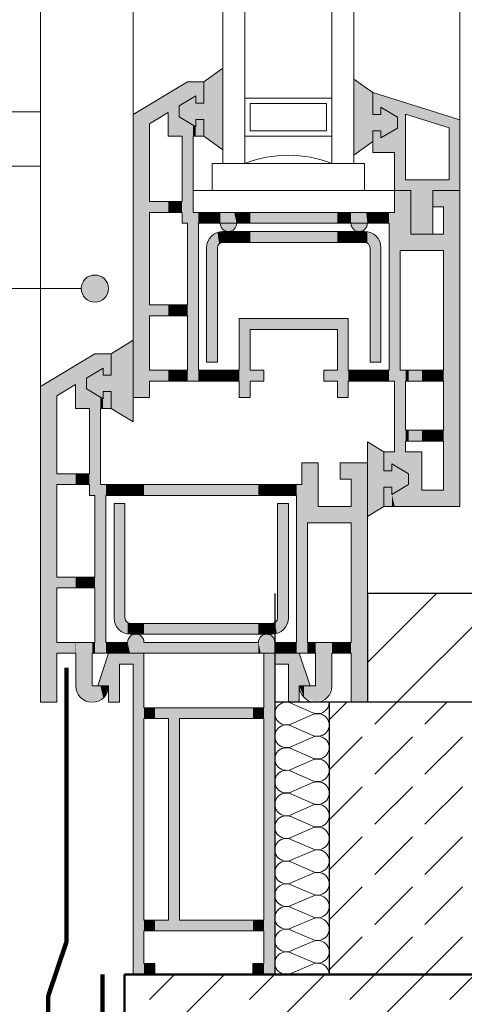
# Model space of a CAD drawing. Extents: x -593 to 1611, y -806 to 679.
# Drawn here: x -19 to 62, y -5 to 175 of the extents above; entities that cross this region are included whole.
import ezdxf

# ---------------------------------------------------------------- set-up
doc = ezdxf.new("R2010")
doc.units = 0
doc.header["$MEASUREMENT"] = 0
doc.linetypes.add('IZOLACJA2', pattern=[40, 20, -20])
doc.layers.add('Linia Izolacji - Autocad', color=7, linetype='Continuous')

msp = doc.modelspace()

# ---------------------------------------------------------------- hatches: boundary and pattern name
at = {"linetype": 'Continuous', "lineweight": 13}
msp.add_hatch(color=256, dxfattribs=at).paths.add_polyline_path([(-2.91, 126), (-3.1, 126.95), (-3.64, 127.77), (-4.45, 128.31), (-5.41, 128.5), (-6.37, 128.31), (-7.18, 127.77), (-7.72, 126.95), (-7.91, 126), (-7.72, 125.04), (-7.18, 124.23), (-6.37, 123.69), (-5.41, 123.5), (-4.45, 123.69), (-3.64, 124.23), (-3.1, 125.04)], flags=0)

# ---------------------------------------------------------------- linework, layer by layer
for p, q in [((-15.4, 108), (-15.4, 549.31)), ((1.6, 158), (1.6, 549.31)), ((18.1, 549.31), (18.1, 149)), ((22.1, 549.31), (22.1, 149)), ((38.1, 549.31), (38.1, 149)), ((42.1, 549.31), (42.1, 149)), ((61.6, 157), (61.6, 549.31)), ((14.6, 164), (18.1, 166.5)), ((1.6, 158), (11.6, 164)), ((11.6, 164), (14.6, 164)), ((14.6, 164), (14.6, 160.08)), ((45.6, 162), (42.1, 164.5)), ((10.05, 159.57), (13.1, 161.4)), ((13.1, 161.4), (13.1, 160.08)), ((22.1, 161), (38.1, 161)), ((45.6, 162), (61.6, 157)), ((45.6, 162), (45.6, 158)), ((10.05, 159.57), (10.05, 157.58)), ((13.1, 160.08), (14.6, 160.08)), ((37.1, 160), (23.1, 160)), ((23.1, 160), (23.1, 155)), ((37.1, 155), (37.1, 160)), ((50.15, 157.5), (47.1, 159.32)), ((47.1, 159.32), (47.1, 158)), ((-140, 158.47), (-15.4, 158.47)), ((1.6, 106), (1.6, 158)), ((4.6, 156.3), (8.05, 158.37)), ((8.05, 158.37), (8.05, 154)), ((10.05, 157.58), (13.1, 155.75)), ((47.1, 158), (45.6, 158)), ((50.15, 157.5), (50.15, 155.5)), ((51.6, 146), (51.6, 158.03)), ((51.6, 158.03), (59.6, 155.53)), ((4.6, 142), (4.6, 156.3)), ((13.1, 157.08), (13.1, 155.75)), ((14.6, 157.08), (13.1, 157.08)), ((14.6, 157.08), (14.6, 154)), ((61.6, 157), (61.6, 144)), ((10.6, 154), (8.05, 154)), ((10.6, 154), (10.6, 142)), ((12.6, 154), (12.6, 140)), ((14.6, 154), (12.6, 154)), ((14.6, 154), (18.1, 151.5)), ((22.1, 154), (38.1, 154)), ((23.1, 155), (37.1, 155)), ((45.6, 155), (47.1, 155)), ((45.6, 155), (45.6, 151)), ((50.15, 155.5), (47.1, 153.68)), ((47.1, 155), (47.1, 153.68)), ((59.6, 155.53), (59.6, 146)), ((45.6, 153), (42.1, 150.5)), ((45.6, 151), (49.6, 151)), ((49.6, 151), (49.6, 144)), ((-150, 148.47), (-15.4, 148.47)), ((16.1, 149), (16.1, 144)), ((16.1, 149), (44.1, 149)), ((44.1, 149), (44.1, 144)), ((54.6, 146), (51.6, 146)), ((59.6, 146), (54.6, 146)), ((12.6, 144), (49.6, 144)), ((49.6, 140), (49.6, 144)), ((49.6, 144), (52.6, 144)), ((52.6, 144), (52.6, 139)), ((56.6, 144), (61.6, 144)), ((56.6, 136), (56.6, 144)), ((61.6, 144), (61.6, 86)), ((10.6, 142), (4.6, 142)), ((4.6, 123), (4.6, 140)), ((10.6, 140), (4.6, 140)), ((10.6, 140), (10.6, 138)), ((12.6, 140), (49.6, 140)), ((58.6, 141), (56.6, 141)), ((58.6, 136), (58.6, 141)), ((10.6, 138), (11.6, 138)), ((11.6, 138), (11.6, 123)), ((13.6, 138), (48.6, 138)), ((13.6, 138), (13.6, 111)), ((48.6, 138), (48.6, 111)), ((52.6, 139), (52.6, 136)), ((18.1, 136.5), (44.1, 136.5)), ((52.6, 136), (58.6, 136)), ((18.1, 134.5), (44.1, 134.5)), ((15.1, 133.5), (15.1, 112.5)), ((17.1, 133.5), (17.1, 112.5)), ((45.1, 133.5), (45.1, 112.5)), ((47.1, 133.5), (47.1, 112.5)), ((50.6, 133), (58.6, 133)), ((50.6, 111), (50.6, 133)), ((58.6, 133), (58.6, 111)), ((-7.91, 126), (-96.9, 126)), ((11.6, 123), (4.6, 123)), ((4.6, 111), (4.6, 121)), ((11.6, 121), (4.6, 121)), ((11.6, 121), (11.6, 111)), ((21.1, 120.5), (41.1, 120.5)), ((21.1, 120.5), (21.1, 111)), ((41.1, 120.5), (41.1, 111)), ((23.1, 118.5), (23.1, 111)), ((23.1, 118.5), (39.1, 118.5)), ((39.1, 118.5), (39.1, 111)), ((-2.4, 114), (1.6, 116.5)), ((1.6, 116.5), (1.6, 101.5)), ((-15.4, 108), (-5.4, 114)), ((-5.4, 114), (-2.4, 114)), ((-2.4, 114), (-2.4, 110.08)), ((15.1, 112.5), (17.1, 112.5)), ((45.1, 112.5), (47.1, 112.5)), ((-6.95, 109.57), (-3.9, 111.4)), ((-3.9, 111.4), (-3.9, 110.08)), ((11.6, 111), (4.6, 111)), ((21.1, 111), (13.6, 111)), ((25.6, 111), (23.1, 111)), ((25.6, 109), (25.6, 111)), ((36.6, 109), (36.6, 111)), ((39.1, 111), (36.6, 111)), ((48.6, 111), (41.1, 111)), ((58.6, 111), (50.6, 111)), ((-6.95, 109.57), (-6.95, 107.58)), ((-3.9, 110.08), (-2.4, 110.08)), ((4.6, 106), (4.6, 109)), ((21.1, 109), (4.6, 109)), ((4.6, 106), (4.6, 109)), ((21.1, 109), (21.1, 106)), ((25.6, 109), (23.1, 109)), ((23.1, 109), (23.1, 106)), ((39.1, 109), (36.6, 109)), ((39.1, 109), (39.1, 106)), ((41.1, 109), (41.1, 106)), ((49.6, 109), (41.1, 109)), ((49.6, 96), (49.6, 109)), ((51.6, 100), (51.6, 109)), ((58.6, 109), (51.6, 109)), ((58.6, 100), (58.6, 109)), ((-15.4, 50), (-15.4, 108)), ((-12.4, 106.3), (-8.95, 108.37)), ((-8.95, 108.37), (-8.95, 104)), ((-6.95, 107.58), (-3.9, 105.75)), ((-3.9, 107.08), (-3.9, 105.75)), ((-2.4, 107.08), (-3.9, 107.08)), ((-2.4, 107.08), (-2.4, 104)), ((-12.4, 92), (-12.4, 106.3)), ((1.6, 106), (4.6, 106)), ((21.1, 106), (23.1, 106)), ((39.1, 106), (41.1, 106)), ((-8.95, 104), (-6.4, 104)), ((-6.4, 104), (-6.4, 92)), ((-4.4, 104), (-4.4, 90)), ((-2.4, 104), (-4.4, 104)), ((-2.4, 104), (1.6, 101.5)), ((51.6, 100), (58.6, 100)), ((44.6, 97.87), (47.6, 96)), ((44.6, 84.12), (44.6, 97.87)), ((51.6, 96), (51.6, 98)), ((51.6, 98), (58.6, 98)), ((58.6, 89), (58.6, 98)), ((47.6, 96), (49.6, 96)), ((47.6, 92.5), (47.6, 96)), ((51.6, 96), (54.6, 96)), ((54.6, 96), (54.6, 89)), ((32.6, 90), (32.6, 94)), ((32.6, 94), (35.6, 94)), ((35.6, 94), (35.6, 89)), ((39.6, 91), (39.6, 94)), ((39.6, 94), (44.6, 94)), ((44.6, 94), (44.6, 50)), ((49.1, 92.5), (47.6, 92.5)), ((52.15, 92), (49.1, 93.82)), ((49.1, 93.82), (49.1, 92.5)), ((-6.4, 92), (-12.4, 92)), ((41.6, 91), (39.6, 91)), ((41.6, 86), (41.6, 91)), ((52.15, 92), (52.15, 90)), ((-6.4, 90), (-12.4, 90)), ((-12.4, 73), (-12.4, 90)), ((-6.4, 90), (-6.4, 88)), ((-4.4, 90), (32.6, 90)), ((35.6, 89), (35.6, 86)), ((47.6, 89.5), (49.1, 89.5)), ((47.6, 86), (47.6, 89.5)), ((52.15, 90), (49.1, 88.18)), ((49.1, 89.5), (49.1, 88.18)), ((54.6, 89), (58.6, 89)), ((-6.4, 88), (-5.4, 88)), ((-5.4, 88), (-5.4, 73)), ((-3.4, 88), (-3.4, 61)), ((-3.4, 88), (31.6, 88)), ((31.6, 88), (31.6, 61)), ((-1.9, 65.5), (-1.9, 86.5)), ((-1.9, 86.5), (0.1, 86.5)), ((0.1, 65.5), (0.1, 86.5)), ((28.1, 65.5), (28.1, 86.5)), ((28.1, 86.5), (30.1, 86.5)), ((30.1, 65.5), (30.1, 86.5)), ((35.6, 86), (41.6, 86)), ((44.6, 84.12), (47.6, 86)), ((61.6, 86), (47.6, 86)), ((33.6, 83), (41.6, 83)), ((33.6, 61), (33.6, 83)), ((41.6, 83), (41.6, 61)), ((-5.4, 73), (-12.4, 73)), ((-5.4, 71), (-12.4, 71)), ((-12.4, 61), (-12.4, 71)), ((-5.4, 71), (-5.4, 61)), ((44.6, 57.33), (57.27, 70)), ((50, 50), (70, 70)), ((1.1, 64.5), (27.1, 64.5)), ((1.1, 62.5), (27.1, 62.5)), ((-5.4, 61), (-12.4, 61)), ((0.6, 61), (-3.4, 61)), ((24.6, 61), (3.6, 61)), ((31.6, 61), (27.6, 61)), ((41.6, 61), (33.6, 61)), ((-12.4, 50), (-12.4, 59)), ((-12.4, 50), (-12.4, 59)), ((-8.9, 59), (-12.4, 59)), ((-8.9, 53), (-8.9, 59)), ((-5.9, 53), (-5.9, 59)), ((35.1, 59), (-5.9, 59)), ((-4.9, 53), (-2.9, 59)), ((3.6, 49), (3.6, 59)), ((25.6, 49), (25.6, 59)), ((34.1, 53), (32.1, 59)), ((35.1, 53), (35.1, 59)), ((38.1, 53), (38.1, 59)), ((41.6, 59), (38.1, 59)), ((41.6, 50), (41.6, 59)), ((-0.9, 57), (1.6, 57)), ((-0.9, 50), (-0.9, 57)), ((1.6, 0), (1.6, 57)), ((30.1, 57), (27.6, 57)), ((27.6, 0), (27.6, 57)), ((30.1, 50), (30.1, 57)), ((-2.9, 53), (-5.9, 53)), ((-2.9, 50), (-2.9, 53)), ((32.1, 53), (35.1, 53)), ((32.1, 50), (32.1, 53)), ((-15.4, 50), (-12.4, 50)), ((-0.9, 50), (-2.9, 50)), ((3.6, 49), (25.6, 49)), ((30.1, 50), (32.1, 50)), ((34.62, 48.09), (30.58, 49.82)), ((37.6, 46.79), (40.81, 50)), ((44.6, 50), (41.6, 50)), ((45.96, 45.96), (50, 50)), ((55.15, 45.96), (59.19, 50)), ((30.58, 46.01), (34.62, 47.74)), ((3.6, 47), (8.1, 47)), ((3.6, 10), (3.6, 47)), ((8.1, 10), (8.1, 47)), ((10.1, 47), (25.6, 47)), ((10.1, 10), (10.1, 47)), ((25.6, 10), (25.6, 47)), ((34.62, 43.92), (30.58, 45.66)), ((30.58, 41.84), (34.62, 43.57)), ((37.6, 37.6), (43.66, 43.66)), ((45.96, 36.77), (52.86, 43.66)), ((55.15, 36.77), (62.05, 43.66)), ((34.62, 39.76), (30.58, 41.49)), ((30.58, 37.67), (34.62, 39.41)), ((34.62, 35.59), (30.58, 37.32)), ((30.58, 33.51), (34.62, 35.24)), ((37.6, 28.41), (43.66, 34.47)), ((45.96, 27.58), (52.86, 34.47)), ((55.15, 27.58), (62.05, 34.47)), ((34.62, 31.42), (30.58, 33.16)), ((30.58, 29.34), (34.62, 31.07)), ((34.62, 27.26), (30.58, 28.99)), ((30.58, 25.17), (34.62, 26.91)), ((34.62, 23.09), (30.58, 24.82)), ((37.6, 19.21), (43.66, 25.28)), ((45.96, 18.38), (52.86, 25.28)), ((55.15, 18.38), (62.05, 25.28)), ((30.58, 21.01), (34.62, 22.74)), ((34.62, 18.92), (30.58, 20.66)), ((30.58, 16.84), (34.62, 18.57)), ((34.62, 14.76), (30.58, 16.49)), ((37.6, 10.02), (43.66, 16.09)), ((45.96, 9.19), (52.86, 16.09)), ((55.15, 9.19), (62.05, 16.09)), ((30.58, 12.67), (34.62, 14.41)), ((34.62, 10.59), (30.58, 12.32)), ((3.6, 10), (8.1, 10)), ((10.1, 10), (25.6, 10)), ((30.58, 8.51), (34.62, 10.24)), ((3.6, 2), (3.6, 8)), ((3.6, 8), (25.6, 8)), ((25.6, 2), (25.6, 8)), ((34.62, 6.42), (30.58, 8.16)), ((30.58, 4.34), (34.62, 6.07)), ((37.6, 0.83), (43.66, 6.89)), ((45.96, 0), (52.86, 6.89)), ((55.15, 0), (62.05, 6.89)), ((34.62, 2.26), (30.58, 3.99)), ((3.6, 2), (5.6, 2)), ((5.6, 0), (5.6, 2)), ((23.6, 0), (23.6, 2)), ((23.6, 2), (25.6, 2)), ((30.58, 0.17), (34.62, 1.91)), ((0, -18.38), (18.38, 0)), ((0, -36.77), (36.77, 0)), ((0, -55.15), (55.15, 0)), ((4.6, -4.6), (9.19, 0)), ((22.98, -4.6), (27.58, 0)), ((41.37, -4.6), (45.96, 0)), ((59.75, -4.6), (64.35, 0)), ((1.6, 0), (5.6, 0)), ((23.6, 0), (27.6, 0))]:
    msp.add_line(p, q, dxfattribs=at)
at = {"linetype": 'Continuous', "lineweight": 25}
for p, q in [((27.6, 70), (27.6, 0)), ((392, 70), (44.6, 70)), ((44.6, 70), (44.6, 50)), ((392, 50), (27.6, 50)), ((37.6, 50), (37.6, 0))]:
    msp.add_line(p, q, dxfattribs=at)
at = {"linetype": 'Continuous', "lineweight": 100}
for p, q in [((-10.65, 6), (-10.65, 56.31)), ((-10.65, 6), (-14, -4)), ((-14, -4), (-14, -246.73))]:
    msp.add_line(p, q, dxfattribs=at)
at = {"linetype": 'Continuous', "lineweight": 50}
for p, q in [((112, 0), (0, 0)), ((0, 0), (0, -285.92))]:
    msp.add_line(p, q, dxfattribs=at)
at = {"linetype": 'Continuous', "lineweight": 13}
msp.add_circle((-5.41, 126), 2.5, dxfattribs=at)
for centre, radius, start, end in [((30.1, 128.42), 22.08, 68.7607, 111.2393), ((19.1, 138), 1.5, 180, 0), ((43.1, 138), 1.5, 180, 0), ((18.1, 133.5), 3, 90, 180), ((44.1, 133.5), 3, 0, 90), ((18.1, 133.5), 1, 90, 180), ((44.1, 133.5), 1, 0, 90), ((1.1, 65.5), 3, 180, 270), ((1.1, 65.5), 1, 180, 270), ((27.1, 65.5), 1, 270, 0), ((27.1, 65.5), 3, 270, 0), ((2.1, 61), 1.5, 0, 180), ((26.1, 61), 1.5, 0, 180), ((-5.9, 53), 3, 180, 0), ((35.1, 53), 3, 180, 0)]:
    msp.add_arc(centre, radius, start, end, dxfattribs=at)
for centre, start_param, end_param in [((29.73, 47.92), 4.299595, 8.266775), ((35.47, 50), 1.158004, 3.141593), ((35.47, 45.83), 1.158004, 5.125183), ((29.73, 43.75), 4.299595, 8.266775), ((35.47, 41.67), 1.158004, 5.125183), ((29.73, 39.58), 4.299595, 8.266775), ((35.47, 37.5), 1.158004, 5.125183), ((29.73, 35.42), 4.299595, 8.266775), ((35.47, 33.33), 1.158004, 5.125183), ((29.73, 31.25), 4.299595, 8.266775), ((35.47, 29.17), 1.158004, 5.125183), ((29.73, 27.08), 4.299595, 8.266775), ((35.47, 25), 1.158004, 5.125183), ((29.73, 22.92), 4.299595, 8.266775), ((35.47, 20.83), 1.158004, 5.125183), ((29.73, 18.75), 4.299595, 8.266775), ((35.47, 16.67), 1.158004, 5.125183), ((29.73, 14.58), 4.299595, 8.266775), ((35.47, 12.5), 1.158004, 5.125183), ((29.73, 10.42), 4.299595, 8.266775), ((35.47, 8.33), 1.158004, 5.125183), ((29.73, 6.25), 4.299595, 8.266775), ((35.47, 4.17), 1.158004, 5.125183), ((29.73, 2.08), 4.299595, 8.266775), ((35.47, 0), 3.141593, 5.125182)]:
    msp.add_ellipse(centre, major_axis=(-2.13, 0), ratio=0.979571, start_param=start_param, end_param=end_param, dxfattribs=at)
for points in [[(18.1, 151.5), (14.6, 164), (18.1, 166.5)], [(10.05, 154), (8.05, 161.87), (10.05, 163.07)], [(10.6, 159.9), (10.05, 163.07), (10.6, 163.4)], [(10.05, 159.57), (10.05, 163.07), (10.6, 159.9)], [(11.6, 160.5), (10.6, 163.4), (11.6, 164)], [(10.6, 159.9), (10.6, 163.4), (11.6, 160.5)], [(11.6, 160.5), (11.6, 164), (12.6, 161.1)], [(12.6, 161.1), (11.6, 164), (12.6, 164)], [(12.6, 161.1), (12.6, 164), (13.1, 161.4)], [(13.1, 161.4), (12.6, 164), (13.1, 164)], [(13.1, 160.08), (13.1, 164), (13.6, 160.08)], [(13.6, 160.08), (13.1, 164), (13.6, 164)], [(13.6, 160.08), (13.6, 164), (14.6, 160.08)], [(14.6, 160.08), (13.6, 164), (14.6, 164)], [(14.6, 154), (14.6, 164), (18.1, 151.5)], [(42.1, 150.5), (42.1, 164.5), (45.6, 153)], [(45.6, 153), (42.1, 164.5), (45.6, 162)], [(8.05, 158.37), (4.6, 159.8), (8.05, 161.87)], [(8.05, 154), (8.05, 161.87), (10.05, 154)], [(13.1, 155.75), (10.05, 159.57), (13.1, 161.4)], [(45.6, 158), (45.6, 162), (46.7, 158)], [(46.7, 158), (45.6, 162), (46.7, 161.66)], [(46.7, 158), (46.7, 161.66), (47.1, 158)], [(47.1, 158), (46.7, 161.66), (47.1, 161.53)], [(47.1, 159.32), (47.1, 161.53), (47.6, 159.02)], [(47.6, 159.02), (47.1, 161.53), (47.6, 161.37)], [(47.6, 159.02), (47.6, 161.37), (48.6, 158.42)], [(48.6, 158.42), (47.6, 161.37), (48.6, 161.06)], [(48.6, 158.42), (48.6, 161.06), (49.1, 158.12)], [(49.1, 158.12), (48.6, 161.06), (49.1, 160.91)], [(4.6, 106), (1.6, 158), (4.6, 159.8)], [(4.6, 156.3), (4.6, 159.8), (8.05, 158.37)], [(10.05, 157.58), (10.05, 159.57), (13.1, 155.75)], [(13.1, 157.08), (13.1, 160.08), (14.6, 157.08)], [(14.6, 157.08), (13.1, 160.08), (14.6, 160.08)], [(47.1, 153.68), (47.1, 159.32), (50.15, 155.5)], [(50.15, 155.5), (47.1, 159.32), (50.15, 157.5)], [(49.1, 158.12), (49.1, 160.91), (49.6, 157.82)], [(49.6, 157.82), (49.1, 160.91), (49.6, 160.75)], [(49.6, 157.82), (49.6, 160.75), (50.15, 157.5)], [(50.15, 157.5), (49.6, 160.75), (50.15, 160.58)], [(50.15, 93.2), (50.15, 160.58), (50.6, 92.92)], [(50.6, 92.92), (50.15, 160.58), (50.6, 160.44)], [(50.6, 133), (50.6, 160.44), (51.6, 133)], [(51.6, 133), (50.6, 160.44), (51.6, 160.12)], [(51.6, 158.03), (51.6, 160.12), (52.15, 157.86)], [(52.15, 157.86), (51.6, 160.12), (52.15, 159.95)], [(52.15, 157.86), (52.15, 159.95), (54.6, 157.09)], [(54.6, 157.09), (52.15, 159.95), (54.6, 159.19)], [(54.6, 157.09), (54.6, 159.19), (56.6, 156.47)], [(56.6, 156.47), (54.6, 159.19), (56.6, 158.56)], [(1.6, 106), (1.6, 158), (4.6, 106)], [(10.05, 154), (10.05, 157.58), (10.6, 154)], [(10.6, 154), (10.05, 157.58), (10.6, 157.25)], [(45.6, 155), (45.6, 158), (47.1, 155)], [(47.1, 155), (45.6, 158), (47.1, 158)], [(56.6, 156.47), (56.6, 158.56), (58.6, 155.84)], [(58.6, 155.84), (56.6, 158.56), (58.6, 157.94)], [(58.6, 155.84), (58.6, 157.94), (59.6, 155.53)], [(59.6, 155.53), (58.6, 157.94), (59.6, 157.63)], [(59.6, 86), (59.6, 157.63), (61.6, 86)], [(61.6, 86), (59.6, 157.63), (61.6, 157)], [(10.6, 138), (10.6, 157.25), (11.6, 138)], [(11.6, 138), (10.6, 157.25), (11.6, 156.65)], [(11.6, 109), (11.6, 156.65), (12.6, 109)], [(12.6, 109), (11.6, 156.65), (12.6, 156.05)], [(12.6, 154), (12.6, 156.05), (13.1, 154)], [(13.1, 154), (12.6, 156.05), (13.1, 155.75)], [(13.1, 154), (13.1, 157.08), (13.6, 154)], [(13.6, 154), (13.1, 157.08), (13.6, 157.08)], [(13.6, 154), (13.6, 157.08), (14.6, 154)], [(14.6, 154), (13.6, 157.08), (14.6, 157.08)], [(45.6, 151), (45.6, 155), (46.7, 151)], [(46.7, 151), (45.6, 155), (46.7, 155)], [(46.7, 151), (46.7, 155), (47.1, 151)], [(47.1, 151), (46.7, 155), (47.1, 155)], [(47.6, 151), (47.1, 153.68), (47.6, 153.98)], [(48.6, 151), (47.6, 153.98), (48.6, 154.58)], [(47.6, 151), (47.6, 153.98), (48.6, 151)], [(49.1, 151), (48.6, 154.58), (49.1, 154.88)], [(48.6, 151), (48.6, 154.58), (49.1, 151)], [(49.6, 151), (49.1, 154.88), (49.6, 155.18)], [(49.1, 151), (49.1, 154.88), (49.6, 151)], [(50.15, 93.2), (49.6, 155.18), (50.15, 155.5)], [(49.6, 93.52), (49.6, 155.18), (50.15, 93.2)], [(47.1, 151), (47.1, 153.68), (47.6, 151)], [(51.6, 133), (51.6, 146), (52.15, 133)], [(52.15, 133), (51.6, 146), (52.15, 146)], [(52.15, 133), (52.15, 146), (54.6, 133)], [(54.6, 133), (52.15, 146), (54.6, 146)], [(54.6, 133), (54.6, 146), (56.6, 133)], [(56.6, 133), (54.6, 146), (56.6, 146)], [(56.6, 141), (56.6, 146), (58.6, 141)], [(58.6, 141), (56.6, 146), (58.6, 146)], [(58.6, 86), (58.6, 146), (59.6, 86)], [(59.6, 86), (58.6, 146), (59.6, 146)], [(4.6, 140), (4.6, 142), (8.05, 140)], [(8.05, 140), (4.6, 142), (8.05, 142)], [(8.05, 140), (8.05, 142), (10.05, 140)], [(10.05, 140), (8.05, 142), (10.05, 142)], [(10.05, 140), (10.05, 142), (10.6, 140)], [(10.6, 140), (10.05, 142), (10.6, 142)], [(12.6, 109), (12.6, 140), (13.1, 109)], [(13.1, 109), (12.6, 140), (13.1, 140)], [(13.1, 109), (13.1, 140), (13.6, 109)], [(13.6, 109), (13.1, 140), (13.6, 140)], [(13.6, 138), (13.6, 140), (14.6, 138)], [(14.6, 138), (13.6, 140), (14.6, 140)], [(14.6, 138), (14.6, 140), (15.1, 138)], [(15.1, 138), (14.6, 140), (15.1, 140)], [(15.1, 138), (15.1, 140), (15.5, 138)], [(15.5, 138), (15.1, 140), (15.5, 140)], [(15.5, 138), (15.5, 140), (16.6, 138)], [(16.6, 138), (15.5, 140), (16.6, 140)], [(16.6, 138), (16.6, 140), (17.1, 138)], [(17.1, 138), (16.6, 140), (17.1, 140)], [(17.1, 138), (17.1, 140), (17.39, 138)], [(17.39, 138), (17.1, 140), (17.39, 140)], [(17.39, 138), (17.39, 140), (17.6, 138)], [(17.6, 138), (17.39, 140), (17.6, 140)], [(17.6, 138), (17.6, 140), (17.8, 137.25)], [(17.8, 137.25), (17.6, 140), (17.8, 140)], [(17.8, 137.25), (17.8, 140), (18.1, 136.95)], [(18.1, 136.95), (17.8, 140), (18.1, 140)], [(18.1, 136.95), (18.1, 140), (18.35, 136.7)], [(18.35, 136.7), (18.1, 140), (18.35, 140)], [(18.35, 136.7), (18.35, 140), (19.1, 136.5)], [(19.1, 136.5), (18.35, 140), (19.1, 140)], [(19.1, 136.5), (19.1, 140), (20.16, 136.94)], [(20.16, 136.94), (19.1, 140), (20.16, 140)], [(20.16, 136.94), (20.16, 140), (20.6, 138)], [(20.6, 138), (20.16, 140), (20.6, 140)], [(20.6, 138), (20.6, 140), (21.1, 138)], [(21.1, 138), (20.6, 140), (21.1, 140)], [(21.1, 138), (21.1, 140), (23.1, 138)], [(23.1, 138), (21.1, 140), (23.1, 140)], [(23.1, 138), (23.1, 140), (25.6, 138)], [(25.6, 138), (23.1, 140), (25.6, 140)], [(25.6, 138), (25.6, 140), (36.6, 138)], [(36.6, 138), (25.6, 140), (36.6, 140)], [(36.6, 138), (36.6, 140), (39.1, 138)], [(39.1, 138), (36.6, 140), (39.1, 140)], [(39.1, 138), (39.1, 140), (41.1, 138)], [(41.1, 138), (39.1, 140), (41.1, 140)], [(41.1, 138), (41.1, 140), (41.6, 138)], [(41.6, 138), (41.1, 140), (41.6, 140)], [(41.6, 138), (41.6, 140), (42.04, 136.94)], [(42.04, 136.94), (41.6, 140), (42.04, 140)], [(42.04, 136.94), (42.04, 140), (43.1, 136.5)], [(43.1, 136.5), (42.04, 140), (43.1, 140)], [(43.1, 136.5), (43.1, 140), (43.85, 136.7)], [(43.85, 136.7), (43.1, 140), (43.85, 140)], [(43.85, 136.7), (43.85, 140), (44.1, 136.95)], [(44.1, 136.95), (43.85, 140), (44.1, 140)], [(44.1, 136.95), (44.1, 140), (44.4, 137.25)], [(44.4, 137.25), (44.1, 140), (44.4, 140)], [(44.4, 137.25), (44.4, 140), (44.6, 138)], [(44.6, 138), (44.4, 140), (44.6, 140)], [(44.6, 138), (44.6, 140), (44.97, 138)], [(44.97, 138), (44.6, 140), (44.97, 140)], [(44.97, 138), (44.97, 140), (45.1, 138)], [(45.1, 138), (44.97, 140), (45.1, 140)], [(45.1, 138), (45.1, 140), (45.6, 138)], [(45.6, 138), (45.1, 140), (45.6, 140)], [(45.6, 138), (45.6, 140), (46.7, 138)], [(46.7, 138), (45.6, 140), (46.7, 140)], [(46.7, 138), (46.7, 140), (47.1, 138)], [(47.1, 138), (46.7, 140), (47.1, 140)], [(47.1, 138), (47.1, 140), (47.6, 138)], [(47.6, 138), (47.1, 140), (47.6, 140)], [(47.6, 138), (47.6, 140), (48.6, 138)], [(48.6, 138), (47.6, 140), (48.6, 140)], [(48.6, 109), (48.6, 140), (49.1, 109)], [(49.1, 109), (48.6, 140), (49.1, 140)], [(49.1, 109), (49.1, 140), (49.6, 109)], [(49.6, 109), (49.1, 140), (49.6, 140)], [(16.6, 112.5), (15.5, 135), (16.6, 136.1)], [(17.1, 112.5), (16.6, 136.1), (17.1, 136.23)], [(16.6, 112.5), (16.6, 136.1), (17.1, 112.5)], [(17.39, 134.21), (17.1, 136.23), (17.39, 136.31)], [(17.1, 133.5), (17.1, 136.23), (17.39, 134.21)], [(17.6, 134.29), (17.39, 136.31), (17.6, 136.37)], [(17.39, 134.21), (17.39, 136.31), (17.6, 134.29)], [(17.8, 134.38), (17.6, 136.37), (17.8, 136.42)], [(17.6, 134.29), (17.6, 136.37), (17.8, 134.38)], [(18.1, 134.5), (17.8, 136.42), (18.1, 136.5)], [(17.8, 134.38), (17.8, 136.42), (18.1, 134.5)], [(18.1, 134.5), (18.1, 136.5), (18.35, 134.5)], [(18.35, 134.5), (18.1, 136.5), (18.35, 136.5)], [(18.35, 134.5), (18.35, 136.5), (19.1, 134.5)], [(19.1, 134.5), (18.35, 136.5), (19.1, 136.5)], [(19.1, 134.5), (19.1, 136.5), (20.16, 134.5)], [(20.16, 134.5), (19.1, 136.5), (20.16, 136.5)], [(20.16, 134.5), (20.16, 136.5), (20.6, 134.5)], [(20.6, 134.5), (20.16, 136.5), (20.6, 136.5)], [(20.6, 134.5), (20.6, 136.5), (21.1, 134.5)], [(21.1, 134.5), (20.6, 136.5), (21.1, 136.5)], [(21.1, 134.5), (21.1, 136.5), (23.1, 134.5)], [(23.1, 134.5), (21.1, 136.5), (23.1, 136.5)], [(23.1, 134.5), (23.1, 136.5), (25.6, 134.5)], [(25.6, 134.5), (23.1, 136.5), (25.6, 136.5)], [(25.6, 134.5), (25.6, 136.5), (36.6, 134.5)], [(36.6, 134.5), (25.6, 136.5), (36.6, 136.5)], [(36.6, 134.5), (36.6, 136.5), (39.1, 134.5)], [(39.1, 134.5), (36.6, 136.5), (39.1, 136.5)], [(39.1, 134.5), (39.1, 136.5), (41.1, 134.5)], [(41.1, 134.5), (39.1, 136.5), (41.1, 136.5)], [(41.1, 134.5), (41.1, 136.5), (41.6, 134.5)], [(41.6, 134.5), (41.1, 136.5), (41.6, 136.5)], [(41.6, 134.5), (41.6, 136.5), (42.04, 134.5)], [(42.04, 134.5), (41.6, 136.5), (42.04, 136.5)], [(42.04, 134.5), (42.04, 136.5), (43.1, 134.5)], [(43.1, 134.5), (42.04, 136.5), (43.1, 136.5)], [(43.1, 134.5), (43.1, 136.5), (43.85, 134.5)], [(43.85, 134.5), (43.1, 136.5), (43.85, 136.5)], [(43.85, 134.5), (43.85, 136.5), (44.1, 134.5)], [(44.1, 134.5), (43.85, 136.5), (44.1, 136.5)], [(44.1, 134.5), (44.1, 136.5), (44.4, 134.42)], [(44.4, 134.42), (44.1, 136.5), (44.4, 136.42)], [(44.4, 134.42), (44.4, 136.42), (44.6, 134.37)], [(44.6, 134.37), (44.4, 136.42), (44.6, 136.37)], [(44.6, 134.37), (44.6, 136.37), (44.97, 134)], [(44.97, 134), (44.6, 136.37), (44.97, 136.27)], [(44.97, 134), (44.97, 136.27), (45.1, 133.5)], [(45.1, 133.5), (44.97, 136.27), (45.1, 136.23)], [(45.1, 112.5), (45.1, 136.23), (45.6, 112.5)], [(45.6, 112.5), (45.1, 136.23), (45.6, 136.1)], [(45.6, 112.5), (45.6, 136.1), (46.7, 112.5)], [(46.7, 112.5), (45.6, 136.1), (46.7, 135)], [(56.6, 133), (56.6, 136), (58.6, 133)], [(58.6, 133), (56.6, 136), (58.6, 136)], [(15.5, 112.5), (15.1, 133.5), (15.5, 135)], [(15.5, 112.5), (15.5, 135), (16.6, 112.5)], [(46.7, 112.5), (46.7, 135), (47.1, 112.5)], [(47.1, 112.5), (46.7, 135), (47.1, 133.5)], [(15.1, 112.5), (15.1, 133.5), (15.5, 112.5)], [(4.6, 121), (4.6, 123), (8.05, 121)], [(8.05, 121), (4.6, 123), (8.05, 123)], [(8.05, 121), (8.05, 123), (10.05, 121)], [(10.05, 121), (8.05, 123), (10.05, 123)], [(10.05, 121), (10.05, 123), (10.6, 121)], [(10.6, 121), (10.05, 123), (10.6, 123)], [(10.6, 121), (10.6, 123), (11.6, 121)], [(11.6, 121), (10.6, 123), (11.6, 123)], [(21.1, 106), (21.1, 120.5), (23.1, 106)], [(23.1, 106), (21.1, 120.5), (23.1, 120.5)], [(23.1, 118.5), (23.1, 120.5), (25.6, 118.5)], [(25.6, 118.5), (23.1, 120.5), (25.6, 120.5)], [(25.6, 118.5), (25.6, 120.5), (36.6, 118.5)], [(36.6, 118.5), (25.6, 120.5), (36.6, 120.5)], [(36.6, 118.5), (36.6, 120.5), (39.1, 118.5)], [(39.1, 118.5), (36.6, 120.5), (39.1, 120.5)], [(39.1, 106), (39.1, 120.5), (41.1, 106)], [(41.1, 106), (39.1, 120.5), (41.1, 120.5)], [(1.6, 101.5), (-2.4, 114), (1.6, 116.5)], [(-5.4, 110.5), (-5.9, 113.7), (-5.4, 114)], [(-5.4, 110.5), (-5.4, 114), (-4.97, 110.76)], [(-4.97, 110.76), (-5.4, 114), (-4.97, 114)], [(-4.97, 110.76), (-4.97, 114), (-4.4, 111.1)], [(-4.4, 111.1), (-4.97, 114), (-4.4, 114)], [(-4.4, 111.1), (-4.4, 114), (-3.9, 111.4)], [(-3.9, 111.4), (-4.4, 114), (-3.9, 114)], [(-3.9, 110.08), (-3.9, 114), (-3.47, 110.08)], [(-3.47, 110.08), (-3.9, 114), (-3.47, 114)], [(-3.47, 110.08), (-3.47, 114), (-3.4, 110.08)], [(-3.4, 110.08), (-3.47, 114), (-3.4, 114)], [(-3.4, 110.08), (-3.4, 114), (-2.9, 110.08)], [(-2.9, 110.08), (-3.4, 114), (-2.9, 114)], [(-2.9, 110.08), (-2.9, 114), (-2.4, 110.08)], [(-2.4, 110.08), (-2.9, 114), (-2.4, 114)], [(-2.4, 104), (-2.4, 114), (1.6, 101.5)], [(-8.33, 104), (-8.9, 111.9), (-8.33, 112.24)], [(-6.95, 104), (-8.33, 112.24), (-6.95, 113.07)], [(-8.33, 104), (-8.33, 112.24), (-6.95, 104)], [(-6.83, 109.65), (-6.95, 113.07), (-6.83, 113.14)], [(-6.95, 109.57), (-6.95, 113.07), (-6.83, 109.65)], [(-6.4, 109.9), (-6.83, 113.14), (-6.4, 113.4)], [(-6.83, 109.65), (-6.83, 113.14), (-6.4, 109.9)], [(-5.9, 110.2), (-6.4, 113.4), (-5.9, 113.7)], [(-6.4, 109.9), (-6.4, 113.4), (-5.9, 110.2)], [(-5.9, 110.2), (-5.9, 113.7), (-5.4, 110.5)], [(-8.95, 108.37), (-12.4, 109.8), (-8.95, 111.87)], [(-8.9, 104), (-8.95, 111.87), (-8.9, 111.9)], [(-8.95, 104), (-8.95, 111.87), (-8.9, 104)], [(-8.9, 104), (-8.9, 111.9), (-8.33, 104)], [(-3.9, 105.75), (-6.95, 109.57), (-3.9, 111.4)], [(4.6, 109), (4.6, 111), (8.05, 109)], [(8.05, 109), (4.6, 111), (8.05, 111)], [(8.05, 109), (8.05, 111), (10.05, 109)], [(10.05, 109), (8.05, 111), (10.05, 111)], [(10.05, 109), (10.05, 111), (10.6, 109)], [(10.6, 109), (10.05, 111), (10.6, 111)], [(10.6, 109), (10.6, 111), (11.6, 109)], [(11.6, 109), (10.6, 111), (11.6, 111)], [(13.6, 109), (13.6, 111), (14.6, 109)], [(14.6, 109), (13.6, 111), (14.6, 111)], [(14.6, 109), (14.6, 111), (15.1, 109)], [(15.1, 109), (14.6, 111), (15.1, 111)], [(15.1, 109), (15.1, 111), (15.5, 109)], [(15.5, 109), (15.1, 111), (15.5, 111)], [(15.5, 109), (15.5, 111), (16.6, 109)], [(16.6, 109), (15.5, 111), (16.6, 111)], [(16.6, 109), (16.6, 111), (17.1, 109)], [(17.1, 109), (16.6, 111), (17.1, 111)], [(17.1, 109), (17.1, 111), (17.39, 109)], [(17.39, 109), (17.1, 111), (17.39, 111)], [(17.39, 109), (17.39, 111), (17.6, 109)], [(17.6, 109), (17.39, 111), (17.6, 111)], [(17.6, 109), (17.6, 111), (17.8, 109)], [(17.8, 109), (17.6, 111), (17.8, 111)], [(17.8, 109), (17.8, 111), (18.1, 109)], [(18.1, 109), (17.8, 111), (18.1, 111)], [(18.1, 109), (18.1, 111), (18.35, 109)], [(18.35, 109), (18.1, 111), (18.35, 111)], [(18.35, 109), (18.35, 111), (19.1, 109)], [(19.1, 109), (18.35, 111), (19.1, 111)], [(19.1, 109), (19.1, 111), (20.16, 109)], [(20.16, 109), (19.1, 111), (20.16, 111)], [(20.16, 109), (20.16, 111), (20.6, 109)], [(20.6, 109), (20.16, 111), (20.6, 111)], [(20.6, 109), (20.6, 111), (21.1, 109)], [(21.1, 109), (20.6, 111), (21.1, 111)], [(23.1, 109), (23.1, 111), (25.6, 109)], [(25.6, 109), (23.1, 111), (25.6, 111)], [(36.6, 109), (36.6, 111), (39.1, 109)], [(39.1, 109), (36.6, 111), (39.1, 111)], [(41.1, 109), (41.1, 111), (41.6, 109)], [(41.6, 109), (41.1, 111), (41.6, 111)], [(41.6, 109), (41.6, 111), (42.04, 109)], [(42.04, 109), (41.6, 111), (42.04, 111)], [(42.04, 109), (42.04, 111), (43.1, 109)], [(43.1, 109), (42.04, 111), (43.1, 111)], [(43.1, 109), (43.1, 111), (43.85, 109)], [(43.85, 109), (43.1, 111), (43.85, 111)], [(43.85, 109), (43.85, 111), (44.1, 109)], [(44.1, 109), (43.85, 111), (44.1, 111)], [(44.1, 109), (44.1, 111), (44.4, 109)], [(44.4, 109), (44.1, 111), (44.4, 111)], [(44.4, 109), (44.4, 111), (44.6, 109)], [(44.6, 109), (44.4, 111), (44.6, 111)], [(44.6, 109), (44.6, 111), (44.97, 109)], [(44.97, 109), (44.6, 111), (44.97, 111)], [(44.97, 109), (44.97, 111), (45.1, 109)], [(45.1, 109), (44.97, 111), (45.1, 111)], [(45.1, 109), (45.1, 111), (45.6, 109)], [(45.6, 109), (45.1, 111), (45.6, 111)], [(45.6, 109), (45.6, 111), (46.7, 109)], [(46.7, 109), (45.6, 111), (46.7, 111)], [(46.7, 109), (46.7, 111), (47.1, 109)], [(47.1, 109), (46.7, 111), (47.1, 111)], [(47.1, 109), (47.1, 111), (47.6, 109)], [(47.6, 109), (47.1, 111), (47.6, 111)], [(47.6, 109), (47.6, 111), (48.6, 109)], [(48.6, 109), (47.6, 111), (48.6, 111)], [(50.6, 92.92), (50.6, 111), (51.6, 92.32)], [(51.6, 92.32), (50.6, 111), (51.6, 111)], [(51.6, 109), (51.6, 111), (52.15, 109)], [(52.15, 109), (51.6, 111), (52.15, 111)], [(52.15, 109), (52.15, 111), (54.6, 109)], [(54.6, 109), (52.15, 111), (54.6, 111)], [(54.6, 109), (54.6, 111), (56.6, 109)], [(56.6, 109), (54.6, 111), (56.6, 111)], [(56.6, 109), (56.6, 111), (58.6, 109)], [(58.6, 109), (56.6, 111), (58.6, 111)], [(-12.4, 50), (-15.4, 108), (-12.4, 109.8)], [(-12.4, 106.3), (-12.4, 109.8), (-8.95, 108.37)], [(-6.95, 107.58), (-6.95, 109.57), (-3.9, 105.75)], [(-3.9, 107.08), (-3.9, 110.08), (-2.4, 107.08)], [(-2.4, 107.08), (-3.9, 110.08), (-2.4, 110.08)], [(-15.4, 50), (-15.4, 108), (-12.4, 50)], [(-6.95, 104), (-6.95, 107.58), (-6.83, 104)], [(-6.83, 104), (-6.95, 107.58), (-6.83, 107.51)], [(-6.83, 104), (-6.83, 107.51), (-6.4, 104)], [(-6.4, 104), (-6.83, 107.51), (-6.4, 107.25)], [(-6.4, 88), (-6.4, 107.25), (-5.9, 88)], [(-5.9, 88), (-6.4, 107.25), (-5.9, 106.95)], [(-5.9, 88), (-5.9, 106.95), (-5.4, 88)], [(-5.4, 88), (-5.9, 106.95), (-5.4, 106.65)], [(-3.9, 104), (-3.9, 107.08), (-3.47, 104)], [(-3.47, 104), (-3.9, 107.08), (-3.47, 107.08)], [(-3.47, 104), (-3.47, 107.08), (-3.4, 104)], [(-3.4, 104), (-3.47, 107.08), (-3.4, 107.08)], [(-3.4, 104), (-3.4, 107.08), (-2.9, 104)], [(-2.9, 104), (-3.4, 107.08), (-2.9, 107.08)], [(-2.9, 104), (-2.9, 107.08), (-2.4, 104)], [(-2.4, 104), (-2.9, 107.08), (-2.4, 107.08)], [(-5.4, 59), (-5.4, 106.65), (-4.97, 59)], [(-4.97, 59), (-5.4, 106.65), (-4.97, 106.4)], [(-4.97, 59), (-4.97, 106.4), (-4.4, 59)], [(-4.4, 59), (-4.97, 106.4), (-4.4, 106.05)], [(-4.4, 104), (-4.4, 106.05), (-3.9, 104)], [(-3.9, 104), (-4.4, 106.05), (-3.9, 105.75)], [(51.6, 98), (51.6, 100), (52.15, 98)], [(52.15, 98), (51.6, 100), (52.15, 100)], [(52.15, 98), (52.15, 100), (54.6, 98)], [(54.6, 98), (52.15, 100), (54.6, 100)], [(54.6, 98), (54.6, 100), (56.6, 98)], [(56.6, 98), (54.6, 100), (56.6, 100)], [(56.6, 98), (56.6, 100), (58.6, 98)], [(58.6, 98), (56.6, 100), (58.6, 100)], [(44.6, 84.12), (44.6, 97.87), (47.6, 86)], [(47.6, 86), (44.6, 97.87), (47.6, 96)], [(47.6, 92.5), (47.6, 96), (48.6, 92.5)], [(48.6, 92.5), (47.6, 96), (48.6, 96)], [(48.6, 92.5), (48.6, 96), (49.1, 92.5)], [(49.1, 92.5), (48.6, 96), (49.1, 96)], [(49.1, 93.82), (49.1, 96), (49.6, 93.52)], [(49.6, 93.52), (49.1, 96), (49.6, 96)], [(51.6, 92.32), (51.6, 96), (52.15, 92)], [(52.15, 92), (51.6, 96), (52.15, 96)], [(52.15, 86), (52.15, 96), (54.6, 86)], [(54.6, 86), (52.15, 96), (54.6, 96)], [(32.6, 59), (32.6, 94), (32.98, 59)], [(32.98, 59), (32.6, 94), (32.98, 94)], [(32.98, 59), (32.98, 94), (33.6, 59)], [(33.6, 59), (32.98, 94), (33.6, 94)], [(33.6, 83), (33.6, 94), (35.1, 83)], [(35.1, 83), (33.6, 94), (35.1, 94)], [(35.1, 83), (35.1, 94), (35.6, 83)], [(35.6, 83), (35.1, 94), (35.6, 94)], [(39.6, 91), (39.6, 94), (41.6, 91)], [(41.6, 91), (39.6, 94), (41.6, 94)], [(41.6, 50), (41.6, 94), (44.6, 50)], [(44.6, 50), (41.6, 94), (44.6, 94)], [(47.6, 89.5), (47.6, 92.5), (49.1, 89.5)], [(49.1, 89.5), (47.6, 92.5), (49.1, 92.5)], [(49.1, 88.18), (49.1, 93.82), (52.15, 90)], [(52.15, 90), (49.1, 93.82), (52.15, 92)], [(-12.4, 90), (-12.4, 92), (-8.95, 90)], [(-8.95, 90), (-12.4, 92), (-8.95, 92)], [(-8.95, 90), (-8.95, 92), (-8.9, 90)], [(-8.9, 90), (-8.95, 92), (-8.9, 92)], [(-8.9, 90), (-8.9, 92), (-8.33, 90)], [(-8.33, 90), (-8.9, 92), (-8.33, 92)], [(-8.33, 90), (-8.33, 92), (-6.95, 90)], [(-6.95, 90), (-8.33, 92), (-6.95, 92)], [(-6.95, 90), (-6.95, 92), (-6.83, 90)], [(-6.83, 90), (-6.95, 92), (-6.83, 92)], [(-6.83, 90), (-6.83, 92), (-6.4, 90)], [(-6.4, 90), (-6.83, 92), (-6.4, 92)], [(-4.4, 59), (-4.4, 90), (-3.9, 59)], [(-3.9, 59), (-4.4, 90), (-3.9, 90)], [(-3.9, 59), (-3.9, 90), (-3.47, 59)], [(-3.47, 59), (-3.9, 90), (-3.47, 90)], [(-3.47, 59), (-3.47, 90), (-3.4, 59)], [(-3.4, 59), (-3.47, 90), (-3.4, 90)], [(-3.4, 88), (-3.4, 90), (-2.9, 88)], [(-2.9, 88), (-3.4, 90), (-2.9, 90)], [(-2.9, 88), (-2.9, 90), (-2.4, 88)], [(-2.4, 88), (-2.9, 90), (-2.4, 90)], [(-2.4, 88), (-2.4, 90), (-1.9, 88)], [(-1.9, 88), (-2.4, 90), (-1.9, 90)], [(-1.9, 88), (-1.9, 90), (-1.5, 88)], [(-1.5, 88), (-1.9, 90), (-1.5, 90)], [(-1.5, 88), (-1.5, 90), (-0.4, 88)], [(-0.4, 88), (-1.5, 90), (-0.4, 90)], [(-0.4, 88), (-0.4, 90), (0.1, 88)], [(0.1, 88), (-0.4, 90), (0.1, 90)], [(0.1, 88), (0.1, 90), (0.23, 88)], [(0.23, 88), (0.1, 90), (0.23, 90)], [(0.23, 88), (0.23, 90), (0.6, 88)], [(0.6, 88), (0.23, 90), (0.6, 90)], [(0.6, 88), (0.6, 90), (1.04, 88)], [(1.04, 88), (0.6, 90), (1.04, 90)], [(1.04, 88), (1.04, 90), (1.1, 88)], [(1.1, 88), (1.04, 90), (1.1, 90)], [(1.1, 88), (1.1, 90), (2.1, 88)], [(2.1, 88), (1.1, 90), (2.1, 90)], [(2.1, 88), (2.1, 90), (3.16, 88)], [(3.16, 88), (2.1, 90), (3.16, 90)], [(3.16, 88), (3.16, 90), (3.6, 88)], [(3.6, 88), (3.16, 90), (3.6, 90)], [(3.6, 88), (3.6, 90), (24.6, 88)], [(24.6, 88), (3.6, 90), (24.6, 90)], [(24.6, 88), (24.6, 90), (25.04, 88)], [(25.04, 88), (24.6, 90), (25.04, 90)], [(25.04, 88), (25.04, 90), (26.1, 88)], [(26.1, 88), (25.04, 90), (26.1, 90)], [(26.1, 88), (26.1, 90), (27.1, 88)], [(27.1, 88), (26.1, 90), (27.1, 90)], [(27.1, 88), (27.1, 90), (27.16, 88)], [(27.16, 88), (27.1, 90), (27.16, 90)], [(27.16, 88), (27.16, 90), (27.6, 88)], [(27.6, 88), (27.16, 90), (27.6, 90)], [(27.6, 88), (27.6, 90), (27.97, 88)], [(27.97, 88), (27.6, 90), (27.97, 90)], [(27.97, 88), (27.97, 90), (28.1, 88)], [(28.1, 88), (27.97, 90), (28.1, 90)], [(28.1, 88), (28.1, 90), (28.6, 88)], [(28.6, 88), (28.1, 90), (28.6, 90)], [(28.6, 88), (28.6, 90), (29.7, 88)], [(29.7, 88), (28.6, 90), (29.7, 90)], [(29.7, 88), (29.7, 90), (30.1, 88)], [(30.1, 88), (29.7, 90), (30.1, 90)], [(30.1, 88), (30.1, 90), (31.6, 88)], [(31.6, 88), (30.1, 90), (31.6, 90)], [(31.6, 59), (31.6, 90), (32.1, 59)], [(32.1, 59), (31.6, 90), (32.1, 90)], [(32.1, 59), (32.1, 90), (32.6, 59)], [(32.6, 59), (32.1, 90), (32.6, 90)], [(47.6, 86), (47.6, 89.5), (48.6, 86)], [(48.6, 86), (47.6, 89.5), (48.6, 89.5)], [(48.6, 86), (48.6, 89.5), (49.1, 86)], [(49.1, 86), (48.6, 89.5), (49.1, 89.5)], [(50.15, 86), (49.6, 88.48), (50.15, 88.8)], [(50.6, 86), (50.15, 88.8), (50.6, 89.08)], [(50.15, 86), (50.15, 88.8), (50.6, 86)], [(51.6, 86), (50.6, 89.08), (51.6, 89.68)], [(50.6, 86), (50.6, 89.08), (51.6, 86)], [(52.15, 86), (51.6, 89.68), (52.15, 90)], [(51.6, 86), (51.6, 89.68), (52.15, 86)], [(54.6, 86), (54.6, 89), (56.6, 86)], [(56.6, 86), (54.6, 89), (56.6, 89)], [(56.6, 86), (56.6, 89), (58.6, 86)], [(58.6, 86), (56.6, 89), (58.6, 89)], [(49.6, 86), (49.1, 88.18), (49.6, 88.48)], [(49.1, 86), (49.1, 88.18), (49.6, 86)], [(49.6, 86), (49.6, 88.48), (50.15, 86)], [(-1.9, 65.5), (-1.9, 86.5), (-1.5, 64)], [(-1.5, 64), (-1.9, 86.5), (-1.5, 86.5)], [(-1.5, 64), (-1.5, 86.5), (-0.4, 62.9)], [(-0.4, 62.9), (-1.5, 86.5), (-0.4, 86.5)], [(-0.4, 62.9), (-0.4, 86.5), (0.1, 62.77)], [(0.1, 62.77), (-0.4, 86.5), (0.1, 86.5)], [(28.1, 62.77), (28.1, 86.5), (28.6, 62.9)], [(28.6, 62.9), (28.1, 86.5), (28.6, 86.5)], [(28.6, 62.9), (28.6, 86.5), (29.7, 64)], [(29.7, 64), (28.6, 86.5), (29.7, 86.5)], [(29.7, 64), (29.7, 86.5), (30.1, 65.5)], [(30.1, 65.5), (29.7, 86.5), (30.1, 86.5)], [(35.6, 83), (35.6, 86), (37.22, 83)], [(37.22, 83), (35.6, 86), (37.22, 86)], [(37.22, 83), (37.22, 86), (38.1, 83)], [(38.1, 83), (37.22, 86), (38.1, 86)], [(38.1, 83), (38.1, 86), (39.6, 83)], [(39.6, 83), (38.1, 86), (39.6, 86)], [(39.6, 83), (39.6, 86), (41.6, 83)], [(41.6, 83), (39.6, 86), (41.6, 86)], [(-12.4, 71), (-12.4, 73), (-8.95, 71)], [(-8.95, 71), (-12.4, 73), (-8.95, 73)], [(-8.95, 71), (-8.95, 73), (-8.9, 71)], [(-8.9, 71), (-8.95, 73), (-8.9, 73)], [(-8.9, 71), (-8.9, 73), (-8.33, 71)], [(-8.33, 71), (-8.9, 73), (-8.33, 73)], [(-8.33, 71), (-8.33, 73), (-6.95, 71)], [(-6.95, 71), (-8.33, 73), (-6.95, 73)], [(-6.95, 71), (-6.95, 73), (-6.83, 71)], [(-6.83, 71), (-6.95, 73), (-6.83, 73)], [(-6.83, 71), (-6.83, 73), (-6.4, 71)], [(-6.4, 71), (-6.83, 73), (-6.4, 73)], [(-6.4, 71), (-6.4, 73), (-5.9, 71)], [(-5.9, 71), (-6.4, 73), (-5.9, 73)], [(-5.9, 71), (-5.9, 73), (-5.4, 71)], [(-5.4, 71), (-5.9, 73), (-5.4, 73)], [(0.1, 62.77), (0.1, 65.5), (0.23, 62.73)], [(0.23, 62.73), (0.1, 65.5), (0.23, 65)], [(28.1, 62.77), (27.97, 65), (28.1, 65.5)], [(0.23, 62.73), (0.23, 65), (0.6, 62.63)], [(0.6, 62.63), (0.23, 65), (0.6, 64.63)], [(0.6, 62.63), (0.6, 64.63), (1.04, 62.52)], [(1.04, 62.52), (0.6, 64.63), (1.04, 64.52)], [(1.04, 62.52), (1.04, 64.52), (1.1, 62.5)], [(1.1, 62.5), (1.04, 64.52), (1.1, 64.5)], [(1.1, 62.5), (1.1, 64.5), (2.1, 62.5)], [(2.1, 62.5), (1.1, 64.5), (2.1, 64.5)], [(2.1, 62.5), (2.1, 64.5), (3.16, 62.5)], [(3.16, 62.5), (2.1, 64.5), (3.16, 64.5)], [(3.16, 62.5), (3.16, 64.5), (3.6, 62.5)], [(3.6, 62.5), (3.16, 64.5), (3.6, 64.5)], [(3.6, 62.5), (3.6, 64.5), (24.6, 62.5)], [(24.6, 62.5), (3.6, 64.5), (24.6, 64.5)], [(24.6, 62.5), (24.6, 64.5), (25.04, 62.5)], [(25.04, 62.5), (24.6, 64.5), (25.04, 64.5)], [(25.04, 62.5), (25.04, 64.5), (26.1, 62.5)], [(26.1, 62.5), (25.04, 64.5), (26.1, 64.5)], [(26.1, 62.5), (26.1, 64.5), (27.1, 62.5)], [(27.1, 62.5), (26.1, 64.5), (27.1, 64.5)], [(27.16, 62.52), (27.1, 64.5), (27.16, 64.52)], [(27.1, 62.5), (27.1, 64.5), (27.16, 62.52)], [(27.6, 62.63), (27.16, 64.52), (27.6, 64.63)], [(27.16, 62.52), (27.16, 64.52), (27.6, 62.63)], [(27.97, 62.73), (27.6, 64.63), (27.97, 65)], [(27.6, 62.63), (27.6, 64.63), (27.97, 62.73)], [(27.97, 62.73), (27.97, 65), (28.1, 62.77)], [(1.04, 59), (0.6, 61), (1.04, 62.06)], [(1.1, 59), (1.04, 62.06), (1.1, 62.09)], [(1.04, 59), (1.04, 62.06), (1.1, 59)], [(2.1, 59), (1.1, 62.09), (2.1, 62.5)], [(1.1, 59), (1.1, 62.09), (2.1, 59)], [(2.1, 59), (2.1, 62.5), (3.16, 59)], [(3.16, 59), (2.1, 62.5), (3.16, 62.06)], [(3.16, 59), (3.16, 62.06), (3.6, 59)], [(3.6, 59), (3.16, 62.06), (3.6, 61)], [(25.04, 59), (24.6, 61), (25.04, 62.06)], [(26.1, 59), (25.04, 62.06), (26.1, 62.5)], [(25.04, 59), (25.04, 62.06), (26.1, 59)], [(26.1, 59), (26.1, 62.5), (27.1, 59)], [(27.1, 59), (26.1, 62.5), (27.1, 62.09)], [(27.1, 59), (27.1, 62.09), (27.16, 59)], [(27.16, 59), (27.1, 62.09), (27.16, 62.06)], [(27.16, 59), (27.16, 62.06), (27.6, 59)], [(27.6, 59), (27.16, 62.06), (27.6, 61)], [(-12.4, 59), (-12.4, 61), (-8.95, 59)], [(-8.95, 59), (-12.4, 61), (-8.95, 61)], [(-8.95, 59), (-8.95, 61), (-8.9, 59)], [(-8.9, 59), (-8.95, 61), (-8.9, 61)], [(-8.9, 53), (-8.9, 61), (-8.33, 51.24)], [(-8.33, 51.24), (-8.9, 61), (-8.33, 61)], [(-8.33, 51.24), (-8.33, 61), (-6.95, 50.23)], [(-6.95, 50.23), (-8.33, 61), (-6.95, 61)], [(-6.95, 50.23), (-6.95, 61), (-6.83, 50.15)], [(-6.83, 50.15), (-6.95, 61), (-6.83, 61)], [(-6.83, 50.15), (-6.83, 61), (-6.4, 50.15)], [(-6.4, 50.15), (-6.83, 61), (-6.4, 61)], [(-6.4, 50.15), (-6.4, 61), (-5.9, 50.15)], [(-5.9, 50.15), (-6.4, 61), (-5.9, 61)], [(-5.9, 59), (-5.9, 61), (-5.4, 59)], [(-5.4, 59), (-5.9, 61), (-5.4, 61)], [(-3.4, 59), (-3.4, 61), (-2.9, 59)], [(-2.9, 59), (-3.4, 61), (-2.9, 61)], [(-2.9, 59), (-2.9, 61), (-2.4, 59)], [(-2.4, 59), (-2.9, 61), (-2.4, 61)], [(-2.4, 59), (-2.4, 61), (-1.9, 59)], [(-1.9, 59), (-2.4, 61), (-1.9, 61)], [(-1.9, 59), (-1.9, 61), (-1.5, 59)], [(-1.5, 59), (-1.9, 61), (-1.5, 61)], [(-1.5, 59), (-1.5, 61), (-0.4, 59)], [(-0.4, 59), (-1.5, 61), (-0.4, 61)], [(-0.4, 59), (-0.4, 61), (0.1, 59)], [(0.1, 59), (-0.4, 61), (0.1, 61)], [(0.1, 59), (0.1, 61), (0.23, 59)], [(0.23, 59), (0.1, 61), (0.23, 61)], [(0.23, 59), (0.23, 61), (0.6, 59)], [(0.6, 59), (0.23, 61), (0.6, 61)], [(0.6, 59), (0.6, 61), (1.04, 59)], [(3.6, 59), (3.6, 61), (24.6, 59)], [(24.6, 59), (3.6, 61), (24.6, 61)], [(24.6, 59), (24.6, 61), (25.04, 59)], [(27.6, 59), (27.6, 61), (27.97, 59)], [(27.97, 59), (27.6, 61), (27.97, 61)], [(27.97, 59), (27.97, 61), (28.1, 59)], [(28.1, 59), (27.97, 61), (28.1, 61)], [(28.1, 59), (28.1, 61), (28.6, 59)], [(28.6, 59), (28.1, 61), (28.6, 61)], [(28.6, 59), (28.6, 61), (29.7, 59)], [(29.7, 59), (28.6, 61), (29.7, 61)], [(29.7, 59), (29.7, 61), (30.1, 59)], [(30.1, 59), (29.7, 61), (30.1, 61)], [(30.1, 59), (30.1, 61), (31.6, 59)], [(31.6, 59), (30.1, 61), (31.6, 61)], [(33.6, 59), (33.6, 61), (35.1, 59)], [(35.1, 59), (33.6, 61), (35.1, 61)], [(35.1, 50), (35.1, 61), (35.6, 50.21)], [(35.6, 50.21), (35.1, 61), (35.6, 61)], [(35.6, 50.21), (35.6, 61), (37.22, 50.88)], [(37.22, 50.88), (35.6, 61), (37.22, 61)], [(37.22, 50.88), (37.22, 61), (38.1, 53)], [(38.1, 53), (37.22, 61), (38.1, 61)], [(38.1, 59), (38.1, 61), (39.6, 59)], [(39.6, 59), (38.1, 61), (39.6, 61)], [(39.6, 59), (39.6, 61), (41.6, 59)], [(41.6, 59), (39.6, 61), (41.6, 61)], [(-2.9, 53), (-4.9, 53), (-2.9, 59)], [(-2.9, 50), (-2.9, 59), (-0.9, 50)], [(-0.9, 50), (-2.9, 59), (-0.9, 59)], [(-0.9, 57), (-0.9, 59), (1.6, 57)], [(1.6, 57), (-0.9, 59), (1.6, 59)], [(1.6, 0), (1.6, 59), (3.6, 0)], [(3.6, 0), (1.6, 59), (3.6, 59)], [(25.6, 0), (25.6, 59), (27.6, 0)], [(27.6, 0), (25.6, 59), (27.6, 59)], [(27.6, 50), (27.6, 59), (27.6, 57)], [(27.6, 57), (27.6, 59), (27.6, 59)], [(27.6, 57), (27.6, 59), (30.1, 57)], [(30.1, 57), (27.6, 59), (30.1, 59)], [(30.1, 50), (30.1, 59), (32.1, 50)], [(32.1, 50), (30.1, 59), (32.1, 59)], [(32.1, 53), (32.1, 59), (34.1, 53)], [(-5.9, 50.15), (-5.9, 53), (-5.4, 50.15)], [(-5.4, 50.15), (-5.9, 53), (-5.4, 53)], [(-5.4, 50.15), (-5.4, 53), (-4.97, 50.15)], [(-4.97, 50.15), (-5.4, 53), (-4.97, 53)], [(-4.97, 50.15), (-4.97, 53), (-4.4, 50.56)], [(-4.4, 50.56), (-4.97, 53), (-4.4, 53)], [(-4.4, 50.56), (-4.4, 53), (-3.9, 50.93)], [(-3.9, 50.93), (-4.4, 53), (-3.9, 53)], [(-3.9, 50.93), (-3.9, 53), (-3.47, 51.24)], [(-3.47, 51.24), (-3.9, 53), (-3.47, 53)], [(-3.47, 51.24), (-3.47, 53), (-3.4, 51.46)], [(-3.4, 51.46), (-3.47, 53), (-3.4, 53)], [(-3.4, 51.46), (-3.4, 53), (-2.9, 53)], [(32.6, 51.79), (32.1, 53), (32.6, 53)], [(32.6, 51.79), (32.6, 53), (32.98, 50.88)], [(32.98, 50.88), (32.6, 53), (32.98, 53)], [(32.98, 50.88), (32.98, 53), (33.6, 50.62)], [(33.6, 50.62), (32.98, 53), (33.6, 53)], [(33.6, 50.62), (33.6, 53), (35.1, 50)], [(35.1, 50), (33.6, 53), (35.1, 53)], [(3.6, 47), (3.6, 49), (5.6, 47)], [(5.6, 47), (3.6, 49), (5.6, 49)], [(5.6, 47), (5.6, 49), (8.1, 47)], [(8.1, 47), (5.6, 49), (8.1, 49)], [(8.1, 8), (8.1, 49), (10.1, 8)], [(10.1, 8), (8.1, 49), (10.1, 49)], [(10.1, 47), (10.1, 49), (23.6, 47)], [(23.6, 47), (10.1, 49), (23.6, 49)], [(23.6, 47), (23.6, 49), (25.6, 47)], [(25.6, 47), (23.6, 49), (25.6, 49)], [(3.6, 8), (3.6, 10), (5.6, 8)], [(5.6, 8), (3.6, 10), (5.6, 10)], [(5.6, 8), (5.6, 10), (8.1, 8)], [(8.1, 8), (5.6, 10), (8.1, 10)], [(10.1, 8), (10.1, 10), (23.6, 8)], [(23.6, 8), (10.1, 10), (23.6, 10)], [(23.6, 8), (23.6, 10), (25.6, 8)], [(25.6, 8), (23.6, 10), (25.6, 10)], [(3.6, 0), (3.6, 2), (5.6, 0)], [(5.6, 0), (3.6, 2), (5.6, 2)], [(23.6, 0), (23.6, 2), (25.6, 0)], [(25.6, 0), (23.6, 2), (25.6, 2)]]:
    msp.add_solid(points, dxfattribs=at)
at = {"layer": 'Linia Izolacji - Autocad', "linetype": 'IZOLACJA2', "lineweight": 100}
msp.add_line((-4, 0), (-4, -250.87), dxfattribs=at)

doc.saveas('drawing.dxf')
